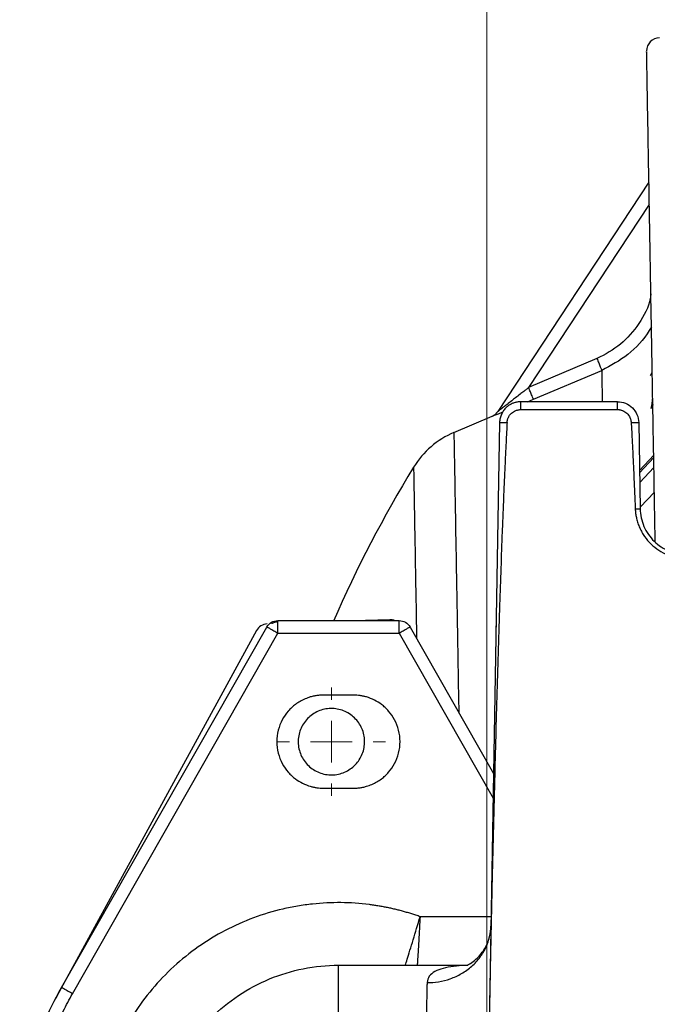
# Model space of a CAD drawing. Units: millimetres. Extents: x 2 to 102, y 3 to 65.
# Drawn here: x 23 to 26, y 21 to 25 of the extents above; entities that cross this region are included whole.
import ezdxf

# ---------------------------------------------------------------- set-up
doc = ezdxf.new("R2010")
doc.units = ezdxf.units.MM
doc.header["$LTSCALE"] = 6
doc.linetypes.add('虚线', pattern=[2, 1, -1])
doc.layers.get('0').update_dxf_attribs({"lineweight": 18})
doc.styles.get("Standard").update_dxf_attribs({"font": 'txt.shx', "bigfont": 'gbcbig.shx'})
doc.dimstyles.get("Standard").update_dxf_attribs({"dimtxt": 0.6, "dimasz": 0.5, "dimexe": 0.18, "dimexo": 0.0625, "dimgap": 0.09, "dimtad": 0, "dimtih": 1, "dimtoh": 1, "dimdec": 4, "dimzin": 0, "dimdsep": 46, "dimtxsty": 'Standard', "dimcen": 0.09, "dimadec": 0, "dimazin": 0, "dimtfac": 1, "dimtdec": 4, "dimtofl": 0, "dimtmove": 0, "dimatfit": 3, "dimfxl": 0, "dimtolj": 1, "dimtzin": 0, "dimarcsym": 0})

# ---------------------------------------------------------------- blocks, each defined once
blk = doc.blocks.new('SW_CENTERMARKSYMBOL_9')
at = {"color": 0, "linetype": 'Continuous', "lineweight": 18}
for p, q in [((0, 5), (0, 6.46875)), ((0, 0), (0, 2.5)), ((-5, 0), (-6.46875, 0)), ((0, 0), (-2.5, 0)), ((0, 0), (0, -2.5)), ((0, 0), (2.5, 0)), ((5, 0), (6.46875, 0)), ((0, -5), (0, -6.46875))]:
    blk.add_line(p, q, dxfattribs=at)
blk = doc.blocks.new('*X25')
at = {"linetype": 'Continuous'}
for points in [[(25.303, 27.5504), (25.803, 27.6129), (25.803, 27.4879)], [(33.6852, 27.5504), (33.1852, 27.6129), (33.1852, 27.4879)]]:
    blk.add_hatch(color=0, dxfattribs=at).paths.add_polyline_path(points, flags=0)
at = {"color": 0, "linetype": 'Continuous'}
for p, q in [((25.303, 19.9122), (25.303, 27.7304)), ((33.6852, 19.9122), (33.6852, 27.7304)), ((29.1512, 27.5504), (25.303, 27.5504)), ((29.8369, 27.5504), (33.6852, 27.5504))]:
    blk.add_line(p, q, dxfattribs=at)
at = {"color": 0, "linetype": 'Continuous', "insert": (29.4941, 27.5504), "char_height": 0.6, "width": 1.028571, "attachment_point": 5}
blk.add_mtext('\\T1;M', dxfattribs=at)

msp = doc.modelspace()

# ---------------------------------------------------------------- linework, layer by layer
at = {"color": 7, "linetype": 'Continuous', "lineweight": 25}
for p, q in [((26.06518, 24.38351), (25.35409, 23.30387)), ((26.06701, 24.27877), (25.49903, 23.41641)), ((25.82052, 23.55275), (25.49903, 23.41641)), ((25.52142, 23.36121), (25.84291, 23.49755)), ((26.07273, 23.47391), (26.08081, 23.4885)), ((25.49414, 23.34974), (25.52142, 23.36121)), ((25.46236, 23.31289), (25.46236, 23.34974)), ((25.91705, 23.34974), (25.46236, 23.34974)), ((25.46236, 23.31289), (25.91705, 23.31289)), ((25.91705, 23.31289), (25.91705, 23.34974)), ((26.08342, 23.33862), (26.07544, 23.31864)), ((26.08352, 23.33325), (26.07544, 23.31864)), ((25.14732, 23.20525), (25.32741, 23.28169)), ((25.36237, 23.25148), (25.3077, 20.11952)), ((26.01704, 23.25148), (26.02412, 22.8459)), ((26.02097, 23.02622), (26.08761, 23.09843)), ((26.02116, 23.01515), (26.08781, 23.08736)), ((26.02197, 22.96905), (26.08864, 23.03958)), ((26.02399, 22.85318), (26.09066, 22.92371)), ((24.31908, 22.26078), (24.31908, 22.31974)), ((24.31908, 22.31974), (24.88909, 22.31974)), ((24.84536, 22.3237), (24.73178, 22.31974)), ((24.88909, 22.26078), (24.88909, 22.31974)), ((24.21841, 22.27238), (23.28773, 20.56892)), ((23.30052, 20.59184), (24.26694, 22.28942)), ((23.35266, 20.5632), (24.31908, 22.26078)), ((24.31908, 22.26078), (24.88909, 22.26078)), ((24.88909, 22.26078), (25.33151, 21.48364)), ((24.94124, 22.28942), (25.33355, 21.60029)), ((24.67509, 21.96874), (24.53309, 21.96874)), ((24.53309, 21.53074), (24.67509, 21.53074)), ((25.32178, 20.92576), (24.98831, 20.92576)), ((24.60409, 20.69724), (25.21231, 20.69724)), ((24.60409, 19.00224), (24.60409, 20.69724)), ((23.28773, 20.56892), (23.27445, 20.54035))]:
    msp.add_line(p, q, dxfattribs=at)
for centre, radius, start, end in [((26.11439, 25.00211), 0.06, 90, 181), ((25.30752, 22.82784), 0.41, 113, 148.57233), ((30.02626, 19.94438), 5.94, 148.572185, 156.465057)]:
    msp.add_arc(centre, radius, start, end, dxfattribs=at)
for points, knots in [([(26.09472, 22.69154), (26.09368, 22.75094), (26.09057, 22.92897), (26.08577, 23.20413), (26.08034, 23.51534), (26.07535, 23.80079), (26.07083, 24.05981), (26.06681, 24.29031), (26.06331, 24.4908), (26.06036, 24.65993), (26.05798, 24.79639), (26.05617, 24.89989), (26.05499, 24.96733), (26.05442, 25.00031), (26.05446, 24.99759), (26.05448, 24.99671)], [0, 0, 0, 0, 33.594436, 100.6883827, 167.7823293, 234.8762759, 301.9702225, 369.0641691, 436.1581158, 503.2520624, 570.346009, 637.4399556, 704.5339022, 771.6278488, 804.0666817, 804.0666817, 804.0666817, 804.0666817]), ([(26.07435, 23.85824), (26.07352, 23.85083), (26.06784, 23.80026), (26.02052, 23.71513), (25.93668, 23.6139), (25.85923, 23.57313), (25.82052, 23.55275)], [0, 0, 0, 0, 14.9327202, 101.862452, 188.7497424, 275.573908, 275.573908, 275.573908, 275.573908]), ([(26.07707, 23.70266), (26.07365, 23.69679), (26.04479, 23.64719), (25.97272, 23.56628), (25.88535, 23.52002), (25.84291, 23.49755)], [0, 0, 0, 0, 13.9832324, 118.0069654, 216.2603465, 216.2603465, 216.2603465, 216.2603465]), ([(25.82052, 23.55275), (25.82322, 23.54639), (25.8261, 23.53955), (25.83162, 23.52628), (25.83425, 23.51989), (25.83859, 23.50921), (25.84028, 23.50495), (25.84244, 23.49926), (25.84292, 23.49783), (25.84291, 23.49755)], [0, 0, 0, 0, 68.4643, 68.4643, 136.9286, 136.9286, 205.3929, 205.3929, 273.8572, 273.8572, 273.8572, 273.8572]), ([(25.84291, 23.49755), (25.84311, 23.4861), (25.84351, 23.46321), (25.8445, 23.40649), (25.84541, 23.35454), (25.84549, 23.34974)], [0, 0, 0, 0, 102.1847464, 204.3694929, 214.7676153, 214.7676153, 214.7676153, 214.7676153]), ([(25.49903, 23.41641), (25.49504, 23.41327), (25.4875, 23.40734), (25.47684, 23.39898), (25.46748, 23.39164), (25.45449, 23.38146), (25.4385, 23.36899), (25.41805, 23.35307), (25.39905, 23.33837), (25.383, 23.32598), (25.37165, 23.31725), (25.36477, 23.31198), (25.36029, 23.30856), (25.35752, 23.30645), (25.35555, 23.30495), (25.35431, 23.30401), (25.35416, 23.30391), (25.35409, 23.30387)], [0, 0, 0, 0, 68.4891323, 129.57437, 183.2562882, 229.5357945, 353.4675179, 459.1203605, 585.5833853, 688.6268812, 751.0594682, 803.5702961, 831.1466619, 855.9647853, 878.4766639, 899.2851298, 919.1487135, 919.1487135, 919.1487135, 919.1487135]), ([(25.52142, 23.36121), (25.52143, 23.36149), (25.52095, 23.36292), (25.51879, 23.3686), (25.5171, 23.37287), (25.51276, 23.38355), (25.51013, 23.38994), (25.5046, 23.4032), (25.50173, 23.41004), (25.49903, 23.41641)], [0, 0, 0, 0, 67.8334471, 67.8334471, 135.6668942, 135.6668942, 203.5003412, 203.5003412, 271.3337883, 271.3337883, 271.3337883, 271.3337883]), ([(26.07544, 23.31864), (26.07771, 23.32779), (26.08126, 23.34213), (26.08181, 23.35757), (26.08201, 23.36314)], [0, 0, 0, 0, 98.9909932, 154.8997061, 154.8997061, 154.8997061, 154.8997061]), ([(25.46236, 23.34974), (25.4602, 23.3497), (25.4558, 23.34961), (25.44911, 23.34893), (25.44223, 23.34778), (25.43519, 23.34607), (25.42806, 23.34378), (25.42089, 23.34085), (25.41375, 23.33725), (25.4067, 23.33296), (25.39983, 23.32793), (25.39322, 23.32217), (25.38698, 23.31566), (25.3812, 23.30841), (25.37598, 23.30043), (25.37144, 23.29177), (25.36767, 23.28245), (25.36482, 23.27257), (25.36289, 23.26218), (25.36255, 23.25508), (25.36237, 23.25148)], [0, 0, 0, 0, 45.6123177, 93.0177737, 142.2163081, 193.2078564, 245.9923495, 300.5697143, 356.9398734, 415.1027456, 475.058246, 536.8062858, 600.3467729, 665.6796112, 732.8047017, 801.7219417, 872.431225, 944.9324426, 1019.2254817, 1095.3102265, 1095.3102265, 1095.3102265, 1095.3102265]), ([(25.39767, 23.25182), (25.3978, 23.25346), (25.39806, 23.25673), (25.3989, 23.26157), (25.40009, 23.26632), (25.40165, 23.27098), (25.40451, 23.27776), (25.40948, 23.28628), (25.41761, 23.2955), (25.42731, 23.30308), (25.43707, 23.30805), (25.44614, 23.311), (25.45418, 23.3126), (25.45962, 23.31279), (25.46236, 23.31289)], [0, 0, 0, 0, 37.346971, 74.3828297, 111.3239494, 148.3883626, 185.7919457, 278.2118324, 370.8177795, 463.2716968, 555.9142695, 617.8250787, 679.2789267, 741.2721189, 741.2721189, 741.2721189, 741.2721189]), ([(25.91705, 23.34974), (25.93, 23.34974), (25.94294, 23.34719), (25.9669, 23.33739), (25.97791, 23.33013), (25.99638, 23.31199), (26.00382, 23.3011), (26.01404, 23.27732), (26.01681, 23.26443), (26.01704, 23.25148)], [0, 0, 0, 0, 68.4017382, 68.4017382, 136.8034764, 136.8034764, 205.2052146, 205.2052146, 273.6069529, 273.6069529, 273.6069529, 273.6069529]), ([(25.91705, 23.31289), (25.9187, 23.31285), (25.92198, 23.31278), (25.92686, 23.31221), (25.93167, 23.31129), (25.93641, 23.31), (25.94334, 23.30754), (25.95214, 23.30307), (25.96182, 23.29548), (25.96995, 23.28625), (25.97547, 23.27679), (25.97894, 23.26791), (25.98099, 23.25997), (25.98149, 23.25454), (25.98174, 23.25182)], [0, 0, 0, 0, 37.8291596, 75.3428168, 112.7583042, 150.2946596, 188.1688241, 281.7935136, 375.5554172, 469.2145296, 563.013442, 625.7249178, 687.9608782, 750.7386061, 750.7386061, 750.7386061, 750.7386061]), ([(25.32743, 23.28164), (25.33275, 23.2839), (25.33786, 23.287), (25.34694, 23.29457), (25.35091, 23.29904), (25.35409, 23.30387)], [0, 0, 0, 0, 76.0725553, 76.0725553, 152.1451106, 152.1451106, 152.1451106, 152.1451106]), ([(25.32743, 23.28164), (25.32776, 23.28174), (25.32844, 23.28194), (25.33587, 23.28482), (25.3515, 23.29102), (25.3673, 23.29734), (25.37653, 23.3011), (25.37729, 23.3014)], [0, 0, 0, 0, 53.6352058, 109.3461337, 218.0878518, 320.4261327, 329.6075058, 329.6075058, 329.6075058, 329.6075058]), ([(25.32749, 23.28173), (25.33275, 23.28445), (25.34328, 23.28989), (25.35053, 23.29927), (25.35415, 23.30396)], [0, 0, 0, 0, 76.072783, 152.145567, 152.145567, 152.145567, 152.145567]), ([(25.39767, 23.25182), (25.39644, 23.22923), (25.39384, 23.18165), (25.39013, 23.10669), (25.3863, 23.02456), (25.3824, 22.93526), (25.37843, 22.83878), (25.37139, 22.658), (25.36143, 22.37222), (25.34954, 21.98209), (25.33765, 21.54084), (25.32726, 21.10578), (25.3169, 20.62324), (25.3111, 20.3059), (25.3077, 20.11952)], [0, 0, 0, 0, 15.6898207, 33.0365737, 52.0404329, 72.7015303, 95.0199683, 118.9958282, 198.1534077, 293.299979, 389.6351485, 504.2289568, 595.0565, 724.3115627, 724.3115627, 724.3115627, 724.3115627]), ([(25.36237, 23.25148), (25.36237, 23.25168), (25.36575, 23.25182), (25.37819, 23.25194), (25.38723, 23.25192), (25.39767, 23.25182)], [0, 0, 0, 0, 76.0776387, 76.0776387, 152.1552774, 152.1552774, 152.1552774, 152.1552774]), ([(25.98174, 23.25182), (25.99218, 23.25192), (26.00122, 23.25194), (26.01366, 23.25182), (26.01704, 23.25168), (26.01704, 23.25148)], [0, 0, 0, 0, 77.1802598, 77.1802598, 154.3605197, 154.3605197, 154.3605197, 154.3605197]), ([(25.98174, 23.25182), (25.98299, 23.22897), (25.9856, 23.18117), (25.9893, 23.10634), (25.99308, 23.02524), (25.9969, 22.93787), (25.99937, 22.87753), (26.00064, 22.84632)], [0, 0, 0, 0, 56.2873217, 117.7081911, 184.2634042, 255.953586, 332.7792361, 332.7792361, 332.7792361, 332.7792361]), ([(25.14732, 23.20525), (25.14738, 23.20165), (25.1475, 23.19444), (25.14852, 23.13634), (25.15013, 23.04431), (25.15237, 22.91598), (25.1552, 22.75363), (25.15859, 22.55912), (25.16253, 22.3336), (25.16644, 22.10961), (25.1692, 21.95147), (25.17033, 21.88701)], [0, 0, 0, 0, 63.8595691, 127.7191382, 191.5787074, 255.4382765, 319.2978456, 383.1574147, 447.0169838, 510.8765529, 554.8225298, 554.8225298, 554.8225298, 554.8225298]), ([(24.95766, 23.04163), (24.95772, 23.03829), (24.95784, 23.03161), (24.95878, 22.9778), (24.96027, 22.89251), (24.96234, 22.77369), (24.96497, 22.62279), (24.96807, 22.44559), (24.97052, 22.30504), (24.97173, 22.23586)], [0, 0, 0, 0, 62.8760212, 125.7520423, 188.6280635, 251.5040846, 314.3801058, 377.256127, 438.2150119, 438.2150119, 438.2150119, 438.2150119]), ([(26.00064, 22.84632), (26.00822, 22.84635), (26.01442, 22.84632), (26.02236, 22.84617), (26.02412, 22.84604), (26.02412, 22.8459)], [0, 0, 0, 0, 76.6924, 76.6924, 153.3848, 153.3848, 153.3848, 153.3848]), ([(26.00064, 22.84632), (26.0008, 22.84321), (26.00112, 22.837), (26.00204, 22.82773), (26.00329, 22.8185), (26.0049, 22.80932), (26.00783, 22.79563), (26.01296, 22.77765), (26.02148, 22.75591), (26.03202, 22.73508), (26.04867, 22.70875), (26.07407, 22.67903), (26.11079, 22.64981), (26.15236, 22.62816), (26.19735, 22.61481), (26.24403, 22.6103), (26.29072, 22.61479), (26.33571, 22.62811), (26.37729, 22.64976), (26.41403, 22.67896), (26.43943, 22.70866), (26.45609, 22.73496), (26.46664, 22.75578), (26.47518, 22.77755), (26.48089, 22.79755), (26.48447, 22.81537), (26.48662, 22.83078), (26.48723, 22.84114), (26.48753, 22.84632)], [0, 0, 0, 0, 19.6545233, 39.268647, 58.8707928, 78.4894341, 98.1529728, 147.2713176, 196.4229592, 245.4671813, 294.542996, 392.97704, 490.8490416, 589.3069872, 687.2508465, 785.5702498, 883.7838802, 981.8168151, 1080.2314698, 1178.0962738, 1276.5576229, 1325.5326902, 1374.5663225, 1423.7769494, 1473.0438386, 1505.8040924, 1538.5116218, 1571.2988581, 1571.2988581, 1571.2988581, 1571.2988581]), ([(26.02412, 22.8459), (26.02462, 22.81742), (26.03071, 22.78906), (26.05319, 22.73673), (26.06957, 22.71278), (26.1102, 22.67286), (26.13443, 22.6569), (26.18714, 22.63533), (26.21561, 22.62974), (26.27256, 22.62974), (26.30103, 22.63533), (26.35375, 22.6569), (26.37797, 22.67286), (26.4186, 22.71278), (26.43498, 22.73673), (26.45746, 22.78906), (26.46356, 22.81742), (26.46405, 22.8459)], [0, 0, 0, 0, 63.4299439, 63.4299439, 126.8598878, 126.8598878, 190.2898317, 190.2898317, 253.7197756, 253.7197756, 317.1497195, 317.1497195, 380.5796634, 380.5796634, 444.0096074, 444.0096074, 507.4395513, 507.4395513, 507.4395513, 507.4395513]), ([(24.26897, 22.30357), (24.25862, 22.30321), (24.24837, 22.30011), (24.23074, 22.28923), (24.22338, 22.28147), (24.21841, 22.27238)], [0, 0, 0, 0, 72.771917, 72.771917, 145.543834, 145.543834, 145.543834, 145.543834]), ([(24.26694, 22.28942), (24.27215, 22.29857), (24.27981, 22.30631), (24.29803, 22.3169), (24.30854, 22.31974), (24.31908, 22.31974)], [0, 0, 0, 0, 72.8739975, 72.8739975, 145.747995, 145.747995, 145.747995, 145.747995]), ([(24.31908, 22.31308), (24.31447, 22.31268), (24.30525, 22.31187), (24.29535, 22.30832), (24.29102, 22.30488), (24.29032, 22.30432)], [0, 0, 0, 0, 92.6336089, 185.2672177, 203.1630617, 203.1630617, 203.1630617, 203.1630617]), ([(24.86751, 22.31974), (24.86546, 22.32062), (24.85847, 22.32361), (24.85079, 22.32367), (24.84536, 22.3237)], [0, 0, 0, 0, 43.3991542, 147.8681574, 147.8681574, 147.8681574, 147.8681574]), ([(24.88909, 22.31974), (24.89963, 22.31974), (24.91015, 22.3169), (24.92836, 22.30631), (24.93603, 22.29857), (24.94124, 22.28942)], [0, 0, 0, 0, 73.9727813, 73.9727813, 147.9455625, 147.9455625, 147.9455625, 147.9455625]), ([(24.26694, 22.28942), (24.26699, 22.28952), (24.26839, 22.28886), (24.27367, 22.28611), (24.27754, 22.28402), (24.28719, 22.27873), (24.29295, 22.27552), (24.3055, 22.26848), (24.31229, 22.26465), (24.31908, 22.26078)], [0, 0, 0, 0, 64.5819833, 64.5819833, 129.1639666, 129.1639666, 193.7459499, 193.7459499, 258.3279332, 258.3279332, 258.3279332, 258.3279332]), ([(24.88909, 22.26078), (24.89588, 22.26465), (24.90267, 22.26848), (24.91522, 22.27552), (24.92099, 22.27873), (24.93063, 22.28402), (24.9345, 22.28611), (24.93978, 22.28886), (24.94118, 22.28952), (24.94124, 22.28942)], [0, 0, 0, 0, 65.5620112, 65.5620112, 131.1240224, 131.1240224, 196.6860337, 196.6860337, 262.2480449, 262.2480449, 262.2480449, 262.2480449]), ([(24.53309, 21.96874), (24.53011, 21.9687), (24.52419, 21.96863), (24.51532, 21.96808), (24.5065, 21.96719), (24.49773, 21.96593), (24.48902, 21.96432), (24.48035, 21.96236), (24.46616, 21.95852), (24.44684, 21.95165), (24.42332, 21.93988), (24.40231, 21.92597), (24.38379, 21.91052), (24.36157, 21.88759), (24.3376, 21.85286), (24.31856, 21.80366), (24.31181, 21.74974), (24.31856, 21.69581), (24.3376, 21.64661), (24.36156, 21.61189), (24.38379, 21.58896), (24.40564, 21.57072), (24.43459, 21.55275), (24.46403, 21.54128), (24.48679, 21.53549), (24.50208, 21.53276), (24.51753, 21.53105), (24.52789, 21.53084), (24.53309, 21.53074)], [0, 0, 0, 0, 19.2609306, 38.4450697, 57.5839569, 76.7093556, 95.8530963, 115.0469183, 134.3223135, 191.1615057, 247.6108865, 304.4971055, 354.0969762, 403.7417517, 511.242416, 625.1699245, 742.6057678, 860.0416112, 973.9691196, 1081.4697839, 1131.0704494, 1180.7144393, 1265.7130079, 1350.7609293, 1384.4113778, 1417.8985766, 1451.3930001, 1485.065013, 1485.065013, 1485.065013, 1485.065013]), ([(24.67509, 21.53074), (24.67806, 21.53077), (24.68399, 21.53084), (24.69285, 21.5314), (24.70167, 21.53228), (24.71044, 21.53354), (24.71916, 21.53515), (24.72782, 21.53712), (24.74202, 21.54095), (24.76133, 21.54783), (24.78486, 21.55959), (24.80586, 21.5735), (24.82438, 21.58895), (24.8466, 21.61188), (24.87057, 21.64661), (24.88961, 21.69581), (24.89636, 21.74974), (24.88961, 21.80366), (24.87057, 21.85286), (24.84661, 21.88758), (24.82439, 21.91051), (24.80253, 21.92875), (24.77359, 21.94672), (24.74414, 21.95819), (24.72138, 21.96399), (24.70609, 21.96672), (24.69064, 21.96842), (24.68028, 21.96863), (24.67509, 21.96874)], [0, 0, 0, 0, 19.3737024, 38.6701638, 57.9211083, 77.1584853, 96.4143117, 115.7205126, 135.1087642, 192.2807472, 249.0606365, 306.2799216, 356.1701971, 406.1056405, 514.235716, 628.8302647, 746.9536893, 865.0771139, 979.6716626, 1087.8017382, 1137.6928132, 1187.6274663, 1273.1236975, 1358.6695704, 1392.5170406, 1426.2003054, 1459.8908372, 1493.7599981, 1493.7599981, 1493.7599981, 1493.7599981]), ([(24.57365, 21.59322), (24.5532, 21.59286), (24.53269, 21.59657), (24.49463, 21.61157), (24.4771, 21.62284), (24.44767, 21.65126), (24.43579, 21.66839), (24.41948, 21.7059), (24.41506, 21.72627), (24.41434, 21.76717), (24.41805, 21.78768), (24.43304, 21.82574), (24.44432, 21.84327), (24.47274, 21.8727), (24.48986, 21.88458), (24.52738, 21.90089), (24.54775, 21.90532), (24.58865, 21.90603), (24.60916, 21.90232), (24.64722, 21.88733), (24.66475, 21.87605), (24.69418, 21.84764), (24.70606, 21.83051), (24.72237, 21.79299), (24.7268, 21.77262), (24.72751, 21.73172), (24.7238, 21.71121), (24.70881, 21.67315), (24.69753, 21.65562), (24.66912, 21.62619), (24.65199, 21.61431), (24.61447, 21.598), (24.5941, 21.59358), (24.57365, 21.59322)], [0, 0, 0, 0, 57.7935745, 57.7935745, 115.587149, 115.587149, 173.3807235, 173.3807235, 231.174298, 231.174298, 288.9678725, 288.9678725, 346.761447, 346.761447, 404.5550215, 404.5550215, 462.3485959, 462.3485959, 520.1421704, 520.1421704, 577.9357449, 577.9357449, 635.7293194, 635.7293194, 693.5228939, 693.5228939, 751.3164684, 751.3164684, 809.1100429, 809.1100429, 866.9036174, 866.9036174, 924.6971919, 924.6971919, 924.6971919, 924.6971919]), ([(24.98831, 20.92576), (24.98184, 20.92802), (24.96891, 20.93254), (24.94938, 20.93888), (24.92977, 20.94489), (24.91008, 20.95053), (24.8903, 20.95582), (24.87043, 20.96074), (24.85048, 20.96532), (24.83044, 20.96953), (24.81032, 20.97339), (24.79011, 20.97689), (24.76981, 20.98003), (24.71197, 20.98794), (24.61573, 20.99461), (24.50274, 20.98908), (24.41188, 20.97653), (24.31861, 20.95772), (24.20289, 20.92288), (24.0689, 20.86313), (23.94263, 20.78607), (23.82732, 20.69342), (23.72568, 20.58763), (23.65366, 20.49059), (23.60433, 20.40923), (23.56171, 20.32802), (23.51818, 20.22359), (23.48995, 20.1242), (23.47554, 20.0536), (23.46878, 20.01315), (23.46348, 19.97253), (23.45966, 19.93175), (23.4572, 19.8908), (23.4568, 19.86344), (23.4566, 19.84974)], [0, 0, 0, 0, 16.6977319, 33.3690411, 50.0192238, 66.6535963, 83.2774901, 99.8962469, 116.515213, 133.1397348, 149.7751533, 166.4267989, 183.0999866, 199.8000108, 308.6429612, 417.5023743, 474.7263295, 531.9670945, 649.1614488, 768.2887785, 888.4078108, 1008.5290573, 1127.6628128, 1244.8671926, 1302.0973594, 1359.3446197, 1468.201622, 1577.0763362, 1610.4484662, 1643.7362296, 1676.9822094, 1710.2291488, 1743.5197877, 1776.8966979, 1776.8966979, 1776.8966979, 1776.8966979]), ([(24.91848, 20.69724), (24.92137, 20.70616), (24.93035, 20.73381), (24.95578, 20.81566), (24.97747, 20.88905), (24.98831, 20.92576)], [0, 0, 0, 0, 38.8076842, 120.2860011, 201.8068243, 201.8068243, 201.8068243, 201.8068243]), ([(24.98831, 20.92576), (24.98736, 20.90908), (24.98565, 20.87942), (24.98345, 20.84165), (24.98108, 20.80165), (24.97861, 20.75977), (24.97627, 20.72089), (24.97522, 20.70356), (24.97484, 20.69724)], [0, 0, 0, 0, 69.580572, 123.6563234, 162.2085913, 247.4777802, 323.7143657, 367.5148582, 367.5148582, 367.5148582, 367.5148582]), ([(25.02104, 20.61548), (25.03858, 20.61543), (25.05676, 20.61677), (25.09358, 20.62275), (25.1122, 20.6274), (25.1488, 20.64024), (25.16677, 20.64844), (25.20082, 20.6682), (25.2169, 20.67976), (25.24609, 20.70563), (25.25919, 20.71993), (25.28172, 20.75031), (25.29113, 20.76638), (25.30605, 20.79919), (25.31156, 20.81593), (25.31889, 20.84907), (25.32072, 20.86546), (25.321, 20.88131)], [0, 0, 0, 0, 60.0027938, 60.0027938, 120.0055875, 120.0055875, 180.0083813, 180.0083813, 240.011175, 240.011175, 300.0139688, 300.0139688, 360.0167625, 360.0167625, 420.0195563, 420.0195563, 480.02235, 480.02235, 480.02235, 480.02235]), ([(25.21233, 20.69721), (25.21183, 20.69739), (25.21018, 20.69801), (25.22506, 20.7051), (25.25111, 20.72387), (25.2829, 20.75788), (25.31166, 20.80745), (25.31894, 20.84835), (25.32268, 20.86936)], [0, 0, 0, 0, 24.7383929, 82.5879542, 145.4088634, 214.7137313, 290.3287925, 370.1772185, 370.1772185, 370.1772185, 370.1772185]), ([(24.60409, 19.00224), (24.54862, 19.00224), (24.49315, 19.0077), (24.38434, 19.02934), (24.33101, 19.04552), (24.22852, 19.08798), (24.17936, 19.11425), (24.08712, 19.17588), (24.04404, 19.21124), (23.96559, 19.28969), (23.93023, 19.33277), (23.8686, 19.42501), (23.84232, 19.47417), (23.79987, 19.57666), (23.78369, 19.62999), (23.76205, 19.7388), (23.75659, 19.79427), (23.75659, 19.90521), (23.76205, 19.96067), (23.78369, 20.06948), (23.79987, 20.12281), (23.84232, 20.22531), (23.8686, 20.27446), (23.93023, 20.3667), (23.96559, 20.40979), (24.04404, 20.48823), (24.08712, 20.52359), (24.17936, 20.58522), (24.22852, 20.6115), (24.33101, 20.65395), (24.38434, 20.67013), (24.49315, 20.69177), (24.54862, 20.69724), (24.60409, 20.69724)], [0, 0, 0, 0, 54.1841666, 54.1841666, 108.3683333, 108.3683333, 162.5524999, 162.5524999, 216.7366665, 216.7366665, 270.9208332, 270.9208332, 325.1049998, 325.1049998, 379.2891664, 379.2891664, 433.4733331, 433.4733331, 487.6574997, 487.6574997, 541.8416663, 541.8416663, 596.0258329, 596.0258329, 650.2099996, 650.2099996, 704.3941662, 704.3941662, 758.5783328, 758.5783328, 812.7624995, 812.7624995, 866.9466661, 866.9466661, 866.9466661, 866.9466661]), ([(25.21129, 20.6962), (25.20845, 20.69615), (25.18385, 20.69576), (25.14487, 20.69222), (25.09536, 20.68362), (25.05644, 20.66865), (25.02783, 20.64702), (25.02331, 20.626), (25.02104, 20.61548)], [0, 0, 0, 0, 9.3925525, 81.2162321, 152.8612111, 224.2073874, 296.2382865, 368.3942942, 368.3942942, 368.3942942, 368.3942942]), ([(23.10409, 19.84974), (23.10409, 19.97912), (23.12092, 20.10849), (23.18713, 20.35864), (23.23651, 20.4794), (23.30052, 20.59184)], [0, 0, 0, 0, 67.862234, 67.862234, 135.7244679, 135.7244679, 135.7244679, 135.7244679]), ([(23.35266, 20.5632), (23.34588, 20.56707), (23.33909, 20.5709), (23.32654, 20.57794), (23.32077, 20.58115), (23.31113, 20.58644), (23.30726, 20.58853), (23.30198, 20.59128), (23.30058, 20.59194), (23.30052, 20.59184)], [0, 0, 0, 0, 61.0583471, 61.0583471, 122.1166942, 122.1166942, 183.1750413, 183.1750413, 244.2333884, 244.2333884, 244.2333884, 244.2333884]), ([(25.02104, 20.61548), (25.02098, 20.61283), (25.02086, 20.60751), (25.02066, 20.59904), (25.02045, 20.59018), (25.02022, 20.58088), (25.01999, 20.57115), (25.01975, 20.56099), (25.0195, 20.55039), (25.01924, 20.53936), (25.01897, 20.52788), (25.01868, 20.51597), (25.01839, 20.5036), (25.01809, 20.4908), (25.01778, 20.47755), (25.01745, 20.46385), (25.01712, 20.44971), (25.01677, 20.43513), (25.01642, 20.4201), (25.01606, 20.40464), (25.01568, 20.38873), (25.0153, 20.3724), (25.0149, 20.35563), (25.0145, 20.33843), (25.01408, 20.32081), (25.01367, 20.30338), (25.01325, 20.28591), (25.01283, 20.26816), (25.01238, 20.24921), (25.0119, 20.22903), (25.01139, 20.2076), (25.01084, 20.1849), (25.01027, 20.1609), (25.00967, 20.1356), (25.00904, 20.10897), (25.00838, 20.08103), (25.00769, 20.05176), (25.00698, 20.02117), (25.00623, 19.98929), (25.00545, 19.95613), (25.00464, 19.92173), (25.00381, 19.88612), (25.00324, 19.86199), (25.00295, 19.84974)], [0, 0, 0, 0, 44.1800748, 88.6953739, 133.545907, 178.7316834, 224.2527126, 270.1090035, 316.3005651, 362.827406, 409.6895345, 456.8869591, 504.4196878, 552.2877284, 600.4910888, 649.0297764, 697.9037988, 747.1131631, 796.6578763, 846.5379456, 896.7533775, 947.3041788, 998.1903559, 1049.4119153, 1100.9688631, 1152.8612055, 1199.8609524, 1249.463599, 1301.6691317, 1356.4775347, 1413.8887907, 1473.9028806, 1536.5197837, 1601.7394778, 1669.5619393, 1739.9871433, 1813.0150635, 1888.6456724, 1966.878941, 2047.7148395, 2131.1533365, 2217.1943996, 2305.8379952, 2305.8379952, 2305.8379952, 2305.8379952]), ([(23.16409, 19.84974), (23.16412, 19.85748), (23.16418, 19.87297), (23.16474, 19.89619), (23.16565, 19.91939), (23.16695, 19.94257), (23.16861, 19.96572), (23.17066, 19.98885), (23.17307, 20.01195), (23.17867, 20.05832), (23.18991, 20.12767), (23.21091, 20.21901), (23.23779, 20.3088), (23.26498, 20.3819), (23.28946, 20.43908), (23.30913, 20.48115), (23.33005, 20.52262), (23.34512, 20.54967), (23.35266, 20.5632)], [0, 0, 0, 0, 27.049731, 54.0791356, 81.0952384, 108.1050742, 135.1156829, 162.1341036, 189.1673697, 216.2225024, 325.2179777, 434.2380868, 543.2326222, 652.2515474, 706.3276847, 760.350413, 814.3760564, 868.4609299, 868.4609299, 868.4609299, 868.4609299])]:
    msp.add_open_spline(points, degree=3, knots=knots, dxfattribs=at)
msp.add_open_spline([(25.34465, 22.2951), (25.34476, 22.29026), (25.34499, 22.28056), (25.3451, 22.27073), (25.34516, 22.26582)], degree=3, dxfattribs=at)

# ---------------------------------------------------------------- block references
at = {"color": 7, "linetype": 'Continuous', "lineweight": 18, "xscale": -0.03937007874015748, "yscale": 0.03937007874015748, "zscale": 0.03937007874015748, "rotation": 180}
msp.add_blockref('SW_CENTERMARKSYMBOL_9', (24.57093, 21.74945), dxfattribs=at)

# ---------------------------------------------------------------- dimensions: what is measured, and where the dimension line sits
at = {"linetype": '虚线'}
dim = msp.add_linear_dim(base=(33.68518, 27.55039), p1=(25.30299, 19.84974), p2=(33.68518, 19.84974), text='M', dimstyle='Standard', override={"dimsah": 1, "dimarcsym": 1}, dxfattribs=at)
dim.commit()
dim.dimension.update_dxf_attribs({"geometry": '*X25', "text_midpoint": (29.49409, 27.55039)})

doc.saveas('drawing.dxf')
